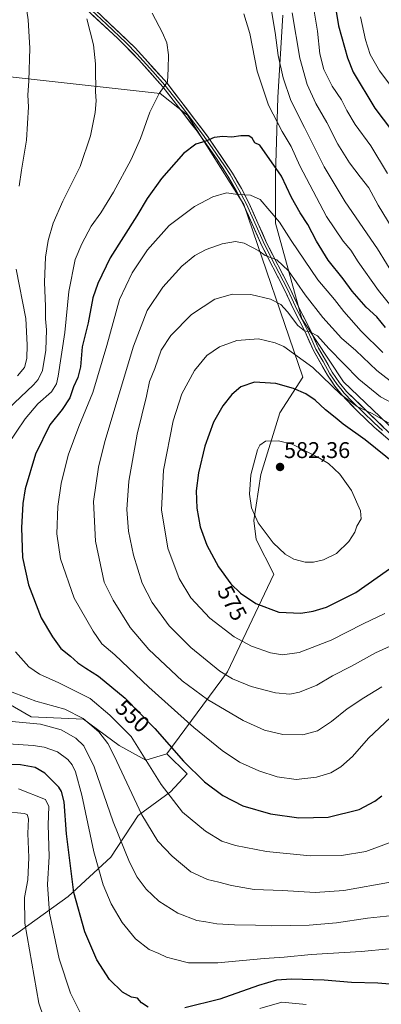
# Model space of a CAD drawing. Units: metres. Extents: x 613386 to 616811, y 4782586 to 4784957.
# Drawn here: x 616326 to 616486, y 4783684 to 4784118 of the extents above; entities that cross this region are included whole.
import ezdxf
from ezdxf.enums import TextEntityAlignment as Align

# ---------------------------------------------------------------- set-up
doc = ezdxf.new("R2010")
doc.units = ezdxf.units.M
doc.header["$MEASUREMENT"] = 0
for name, color, linetype, lineweight in [('Arbolado forestal CxS', 92, 'Continuous', 0), ('Carátula', 7, 'Continuous', 5), ('Curva de nivel maestra', 36, 'Continuous', 30), ('Curva de nivel normal', 36, 'Continuous', 0), ('Layer 0', 7, 'Continuous', 0), ('Pastizal CxS', 92, 'Continuous', 0), ('Punto de cota en terreno', 7, 'Continuous', 0), ('Rótulo de curva de nivel directora', 19, 'Continuous', 0), ('Rótulo de punto de cota en terreno', 19, 'Continuous', 0)]:
    doc.layers.add(name, color=color, linetype=linetype, lineweight=lineweight)
doc.styles.add('Arial', font='txt', dxfattribs={"height": 0.2})

# ---------------------------------------------------------------- blocks, each defined once
blk = doc.blocks.new('*U169')
at = {"layer": 'Curva de nivel normal', "color": 36, "linetype": 'Continuous', "lineweight": 0}
for points in [[(616452.52, 4783683.98, 520), (616441.77, 4783685.02, 520), (616432.13, 4783682.23, 520)], [(616354.06, 4783678.08, 520), (616348.73, 4783689, 520), (616343.69, 4783704.22, 520), (616339.43, 4783724.25, 520), (616338.53, 4783736.92, 520), (616339.2, 4783749.25, 520), (616338.86, 4783763.18, 520), (616339.07, 4783771.3, 520), (616337.61, 4783774.39, 520), (616325.79, 4783779.08, 520)], [(616476.52, 4784119.52, 520), (616478.61, 4784109.29, 520), (616480.68, 4784102.95, 520), (616484.78, 4784095.63, 520), (616495.74, 4784081.2, 520)]]:
    blk.add_polyline3d(points, dxfattribs=at)
blk = doc.blocks.new('*U212')
at = {"layer": 'Curva de nivel normal', "color": 36, "linetype": 'Continuous', "lineweight": 0}
blk.add_polyline3d([(616339.02, 4783672.07, 515), (616334.66, 4783684.6, 515), (616328.55, 4783719.85, 515), (616328.4, 4783731.16, 515), (616329.8, 4783738.99, 515), (616330.33, 4783748.89, 515), (616329.91, 4783759.47, 515), (616330.17, 4783765.88, 515), (616329.53, 4783767.77, 515), (616328.24, 4783768.23, 515), (616319.61, 4783769.06, 515)], dxfattribs=at)
blk = doc.blocks.new('*U213')
at = {"layer": 'Curva de nivel normal', "color": 36, "linetype": 'Continuous', "lineweight": 0}
for points in [[(616488.36, 4784050.48, 530), (616481.08, 4784062.65, 530), (616474.16, 4784072.06, 530), (616470.37, 4784078.2, 530), (616468.02, 4784082.89, 530), (616464.01, 4784088.97, 530), (616460.28, 4784096.28, 530), (616458.5, 4784103.2, 530), (616457.45, 4784113.19, 530), (616455.4, 4784125.52, 530)], [(616310.1, 4783799.69, 530), (616332.15, 4783798.27, 530), (616337.1, 4783797.53, 530), (616342.96, 4783795.37, 530), (616347.52, 4783792.02, 530), (616349.41, 4783789.66, 530), (616350.91, 4783786.6, 530), (616353.62, 4783776.36, 530), (616358.92, 4783751.39, 530), (616363.01, 4783736.74, 530), (616366.57, 4783728.38, 530), (616371.38, 4783720.2, 530), (616377.32, 4783713.01, 530), (616383.36, 4783708.32, 530), (616387.65, 4783706.44, 530), (616390.94, 4783704.87, 530), (616394.32, 4783703.96, 530), (616400.65, 4783702.39, 530), (616413.59, 4783702.35, 530), (616433.98, 4783704.24, 530), (616442.77, 4783704.82, 530), (616454.77, 4783706.05, 530), (616476.81, 4783707.35, 530), (616489.3, 4783708.63, 530)]]:
    blk.add_polyline3d(points, dxfattribs=at)
blk = doc.blocks.new('*U263')
at = {"layer": 'Curva de nivel maestra', "color": 36, "linetype": 'Continuous', "lineweight": 30}
for points in [[(616492.91, 4783692.68, 525), (616484.09, 4783693.45, 525), (616472.43, 4783693.76, 525), (616460.43, 4783694.7, 525), (616446.1, 4783695.24, 525), (616439.44, 4783694.8, 525), (616431.44, 4783692.37, 525), (616414.44, 4783686.34, 525), (616399.11, 4783682.49, 525)], [(616382.91, 4783682.85, 525), (616379.92, 4783684.7, 525), (616378.23, 4783686.74, 525), (616375.59, 4783687.23, 525), (616371.56, 4783689.41, 525), (616365.84, 4783694.98, 525), (616360.22, 4783703.69, 525), (616354.9, 4783716.05, 525), (616350.09, 4783733.46, 525), (616346.95, 4783759.25, 525), (616345.9, 4783773.39, 525), (616344.76, 4783777.9, 525), (616343.49, 4783779.9, 525), (616337.29, 4783786.07, 525), (616333.09, 4783788.5, 525), (616326.55, 4783789.66, 525), (616317.33, 4783789.85, 525)], [(616463.09, 4784138.18, 525), (616466.81, 4784115.52, 525), (616470.68, 4784101.39, 525), (616473.25, 4784095.1, 525), (616482.76, 4784079.16, 525), (616490.08, 4784069.52, 525)]]:
    blk.add_polyline3d(points, dxfattribs=at)
blk = doc.blocks.new('5PATER')
at = {"layer": 'Carátula', "linetype": 'Continuous', "lineweight": 5}
h = blk.add_hatch(color=250, dxfattribs=at)
edge = h.paths.add_edge_path()
edge.add_ellipse((0, 0.01), major_axis=(-1.33, -1.34), ratio=0.999422, start_angle=0, end_angle=360)

msp = doc.modelspace()

# ---------------------------------------------------------------- linework, layer by layer
at = {"layer": 'Arbolado forestal CxS', "color": 92, "linetype": 'Continuous', "lineweight": 0}
for points in [[(616778.24, 4784554.84, 355.64), (616788.28, 4783971.03, 567.42), (616766.16, 4783951.99, 567.2), (616762.13, 4783934.69, 571.79), (616750.01, 4783924.67, 572.8), (616690.13, 4783913.59, 572.9), (616636.78, 4783912.52, 571.74), (616636.78, 4783912.52, 571.74), (616585.94, 4783913.41, 571.62), (616543.25, 4783919.54, 570.82), (616491.58, 4783936.98, 571.73), (616468.97, 4783958.54, 568.66), (616450.6, 4783986.3, 564.62), (616439.01, 4784028.47, 555.82), (616439.01, 4784050.03, 550.87), (616440.08, 4784083.95, 542.05), (616442.18, 4784120.23, 536.33)], [(616788.28, 4783971.03, 567.42), (616766.16, 4783951.99, 567.2), (616762.13, 4783934.69, 571.79), (616750.01, 4783924.67, 572.8), (616690.13, 4783913.59, 572.9), (616636.78, 4783912.52, 571.74), (616585.94, 4783913.41, 571.62), (616543.25, 4783919.54, 570.82), (616491.58, 4783936.98, 571.73), (616468.97, 4783958.54, 568.66), (616450.6, 4783986.3, 564.62), (616439.01, 4784028.47, 555.82), (616439.01, 4784050.03, 550.87), (616440.08, 4784083.95, 542.05), (616442.18, 4784120.23, 536.33)], [(616391.12, 4783794.56, 548.56), (616417.86, 4783830.75, 564.74), (616438.32, 4783873.77, 577.96), (616430.45, 4783888.98, 579.2), (616429.4, 4783897.37, 579.84), (616432.56, 4783917.66, 581.23), (616440.95, 4783944.94, 578.67), (616451.07, 4783960.55, 573.71), (616425.02, 4784036.76, 556.76), (616400.25, 4784076.14, 548.51), (616388.18, 4784085.67, 545.84), (616309.96, 4784094.36, 531.08), (616301.57, 4784078.1, 529.04), (616293.71, 4784057.65, 526.6), (616291.45, 4784018.88, 523.62), (616291.45, 4784006.29, 521.41)], [(616309.96, 4784094.36, 531.08), (616388.18, 4784085.67, 545.84), (616400.25, 4784076.14, 548.51), (616425.02, 4784036.76, 556.76), (616451.07, 4783960.55, 573.71), (616440.95, 4783944.94, 578.67), (616432.56, 4783917.66, 581.23), (616429.4, 4783897.37, 579.84), (616430.45, 4783888.98, 579.2), (616438.32, 4783873.77, 577.96), (616417.86, 4783830.75, 564.74), (616391.12, 4783794.56, 548.56), (616381.91, 4783791.8, 544.94), (616381.91, 4783791.8, 544.94), (616370.13, 4783798.28, 541.85), (616354.4, 4783809.83, 538.81), (616331.31, 4783810.88, 534.15), (616314.78, 4783820.4, 537.53)], [(616314.78, 4783820.4, 537.53), (616331.31, 4783810.88, 534.15), (616354.4, 4783809.83, 538.81), (616370.13, 4783798.28, 541.85), (616381.91, 4783791.8, 544.94), (616391.12, 4783794.56, 548.56), (616400.05, 4783785.66, 548.75), (616392.7, 4783777.78, 545.43), (616378.53, 4783767.28, 539.73), (616366.47, 4783748.91, 533.03), (616347.58, 4783731.59, 524.61), (616326.67, 4783716.54, 514.93), (616312.5, 4783707.09, 507.83)], [(616314.78, 4783820.4, 537.53), (616331.31, 4783810.88, 534.15), (616354.4, 4783809.83, 538.81), (616370.13, 4783798.28, 541.85), (616381.91, 4783791.8, 544.94), (616391.12, 4783794.56, 548.56)], [(616314.78, 4783820.4, 537.53), (616331.31, 4783810.88, 534.15), (616354.4, 4783809.83, 538.81), (616370.13, 4783798.28, 541.85), (616381.91, 4783791.8, 544.94), (616391.12, 4783794.56, 548.56)], [(616391.12, 4783794.56, 548.56), (616400.05, 4783785.66, 548.75), (616392.7, 4783777.78, 545.43), (616378.53, 4783767.28, 539.73), (616366.47, 4783748.91, 533.03), (616347.58, 4783731.59, 524.61), (616326.67, 4783716.54, 514.93), (616312.5, 4783707.09, 507.83), (616312.5, 4783689.77, 506.94), (616318.8, 4783678.22, 508.93)]]:
    msp.add_polyline3d(points, dxfattribs=at)
at = {"layer": 'Curva de nivel maestra', "color": 36, "linetype": 'Continuous', "lineweight": 30}
for points in [[(616487.49, 4783982.47, 550), (616483.62, 4783987.22, 550), (616478.92, 4783991.53, 550), (616472.72, 4783998.55, 550), (616468.76, 4784003.92, 550), (616462.28, 4784012.22, 550), (616457.08, 4784020.53, 550), (616453.29, 4784027.89, 550), (616449.84, 4784033.03, 550), (616446.1, 4784039.86, 550), (616441.68, 4784049.28, 550), (616432.12, 4784062.88, 550), (616429.95, 4784063.95, 550), (616428.7, 4784065.98, 550), (616427.27, 4784067.09, 550), (616423.77, 4784066.95, 550), (616419.77, 4784066.38, 550), (616415.77, 4784066.75, 550), (616411.9, 4784066.27, 550), (616408.3, 4784064.69, 550), (616403.91, 4784063.27, 550), (616398.45, 4784059.25, 550), (616388.78, 4784048.17, 550), (616382.44, 4784039.33, 550), (616377.83, 4784031.81, 550), (616366.11, 4784013.19, 550), (616360.71, 4784001.98, 550), (616358.54, 4783995.57, 550), (616356.39, 4783984.54, 550), (616353.83, 4783973.96, 550), (616353.05, 4783965.11, 550), (616351.86, 4783960.44, 550), (616349.97, 4783956.38, 550), (616348.36, 4783951.54, 550), (616344.97, 4783946.42, 550), (616339.57, 4783939.57, 550), (616333.2, 4783926.68, 550), (616328.63, 4783911.42, 550), (616327.72, 4783904.89, 550), (616326.99, 4783894.23, 550), (616327.46, 4783881.16, 550), (616330.12, 4783868.99, 550), (616335.72, 4783854.49, 550), (616340.77, 4783846.16, 550), (616344.45, 4783840.98, 550), (616348.59, 4783837.65, 550), (616351.94, 4783834.73, 550), (616355.46, 4783832.24, 550), (616360.94, 4783828.73, 550), (616372.7, 4783819.08, 550), (616385.85, 4783805.66, 550), (616398.42, 4783791.36, 550), (616407.68, 4783782.24, 550), (616415.77, 4783776.19, 550), (616424.63, 4783771.58, 550), (616436.78, 4783768.07, 550), (616449.28, 4783766.34, 550), (616462.22, 4783766.68, 550), (616475.92, 4783770.06, 550), (616482.82, 4783773.6, 550), (616485.81, 4783776.07, 550)], [(616496.76, 4783918.22, 575), (616478.52, 4783932.95, 575), (616468.84, 4783939.85, 575), (616465.34, 4783942.77, 575), (616461.04, 4783946.16, 575), (616456.41, 4783950.52, 575), (616452.42, 4783953.2, 575), (616446.88, 4783955.66, 575), (616439.09, 4783957.77, 575), (616429.71, 4783958.35, 575), (616423.7, 4783956.28, 575), (616419.74, 4783952.99, 575), (616415.77, 4783947.98, 575), (616411.74, 4783940.75, 575), (616407.8, 4783930.17, 575), (616405, 4783918.46, 575), (616404.06, 4783910.44, 575), (616404.37, 4783902.8, 575), (616405.79, 4783894.57, 575), (616408.69, 4783886.48, 575), (616413.84, 4783877, 575), (616419.3, 4783869.55, 575), (616423.6, 4783865.42, 575), (616430.37, 4783860.83, 575), (616440.54, 4783857.01, 575), (616450.12, 4783856.53, 575)], [(616450.12, 4783856.53, 575), (616455.63, 4783857.4, 575), (616461.51, 4783859.22, 575), (616474.36, 4783865.65, 575), (616493.25, 4783878.86, 575)]]:
    msp.add_polyline3d(points, dxfattribs=at)
at = {"layer": 'Curva de nivel normal', "color": 36, "linetype": 'Continuous', "lineweight": 0}
for points in [[(616328.46, 4784128.19, 535), (616329.94, 4784118.19, 535), (616330.69, 4784105.63, 535), (616330.34, 4784091.28, 535), (616329.79, 4784084.97, 535), (616330.2, 4784079.84, 535), (616329.28, 4784065.08, 535), (616327.09, 4784051.84, 535), (616326.03, 4784044.86, 535)], [(616491.83, 4784004.3, 540), (616483.95, 4784017.17, 540), (616469.71, 4784037.95, 540), (616460.5, 4784053.34, 540), (616451.83, 4784070.74, 540), (616445.78, 4784082.53, 540), (616442.34, 4784092.52, 540), (616440.17, 4784102.41, 540), (616438.85, 4784112.58, 540), (616436.76, 4784124.72, 540)], [(616384.63, 4784121.17, 545), (616389.25, 4784112.45, 545), (616391.05, 4784107.97, 545), (616391.8, 4784102.7, 545), (616391.76, 4784096.56, 545), (616391.36, 4784090.81, 545), (616387.66, 4784085.67, 545), (616383.62, 4784077.48, 545), (616379.55, 4784065.86, 545), (616375.36, 4784056.53, 545), (616367.64, 4784042.17, 545), (616361.96, 4784033.02, 545), (616357.72, 4784027.2, 545), (616353.7, 4784019.46, 545), (616350.64, 4784012.54, 545), (616347.86, 4783998.33, 545), (616346.1, 4783980.24, 545), (616343.27, 4783961.11, 545), (616342.45, 4783957.64, 545), (616340.3, 4783954.08, 545), (616334.3, 4783948.82, 545), (616328.65, 4783942.31, 545), (616320.72, 4783930.49, 545)], [(616355.92, 4784118.66, 540), (616358.74, 4784107.14, 540), (616359.69, 4784098.82, 540), (616359.62, 4784093.2, 540), (616359.85, 4784090.15, 540), (616359.71, 4784086.36, 540), (616359.95, 4784082.49, 540), (616359.5, 4784077.34, 540), (616357.45, 4784067.05, 540), (616352.85, 4784053.46, 540), (616345.22, 4784038.14, 540), (616340.96, 4784028.54, 540), (616338.83, 4784020.87, 540), (616337.66, 4784013.54, 540), (616337.26, 4784002.55, 540), (616337.64, 4783991.84, 540), (616337.63, 4783986.3, 540), (616338.1, 4783981.48, 540), (616337.83, 4783972.55, 540), (616336.33, 4783963.55, 540), (616334.38, 4783959.53, 540), (616332.31, 4783957.22, 540), (616321.08, 4783946.51, 540)], [(616495.5, 4783985.02, 545), (616484.43, 4783998.89, 545), (616475.49, 4784011.42, 545), (616472.13, 4784016.65, 545), (616468.81, 4784020.54, 545), (616461.49, 4784031.52, 545), (616449.73, 4784053.83, 545), (616445.95, 4784062.32, 545), (616441.99, 4784068.9, 545), (616435.96, 4784080.57, 545), (616430.98, 4784095.5, 545), (616427.74, 4784112.19, 545), (616425.08, 4784120.87, 545)], [(616490.36, 4784026.24, 535), (616484.31, 4784036.42, 535), (616480.14, 4784044.16, 535), (616476.28, 4784048.96, 535), (616471.64, 4784055.07, 535), (616466.49, 4784063.4, 535), (616461.65, 4784072.86, 535), (616456.74, 4784081.27, 535), (616452.89, 4784089.64, 535), (616449.79, 4784101.22, 535), (616446.32, 4784121.24, 535)], [(616486.34, 4783971.55, 555), (616476.76, 4783980.92, 555), (616469.05, 4783989.62, 555), (616464.97, 4783994.81, 555), (616457.6, 4784003.48, 555), (616445.92, 4784020.8, 555), (616440.83, 4784028.93, 555), (616432.2, 4784038.96, 555), (616427.93, 4784040.9, 555), (616422.47, 4784041.2, 555), (616417.42, 4784041.84, 555), (616411.43, 4784040.19, 555), (616403.28, 4784035.9, 555), (616392.19, 4784027.41, 555), (616382.58, 4784016.76, 555), (616375.89, 4784006.65, 555), (616370.24, 4783994.84, 555), (616364.66, 4783974.62, 555), (616358.54, 4783953.88, 555), (616352.37, 4783938.88, 555), (616347.68, 4783926.27, 555), (616344.49, 4783913.78, 555), (616343.03, 4783903.62, 555), (616342.57, 4783891.56, 555), (616344.24, 4783880.52, 555), (616350.26, 4783863.1, 555), (616358.62, 4783848.68, 555), (616362.43, 4783842.98, 555), (616368.22, 4783838.12, 555), (616383.12, 4783823.96, 555), (616402.97, 4783806.1, 555), (616415.52, 4783795.99, 555), (616423.1, 4783790.92, 555), (616431.61, 4783787.04, 555), (616439.79, 4783784.42, 555), (616448.1, 4783783.24, 555), (616457.1, 4783784.19, 555), (616463.39, 4783786.22, 555), (616467.73, 4783788.84, 555), (616472.91, 4783793.37, 555), (616480.05, 4783801.41, 555), (616489.74, 4783810.52, 555)], [(616492.22, 4783957.01, 560), (616483.62, 4783963.54, 560), (616474.46, 4783972.31, 560), (616468.12, 4783977.83, 560), (616459.83, 4783986.94, 560), (616452.14, 4783996.91, 560), (616444.71, 4784007.48, 560), (616439.63, 4784012.31, 560), (616434.48, 4784014.21, 560), (616431.67, 4784016.34, 560), (616425.26, 4784019.69, 560), (616421.42, 4784020.4, 560), (616415.46, 4784019.46, 560), (616408.41, 4784016.97, 560), (616403.46, 4784014.26, 560), (616397.79, 4784009.54, 560), (616389.32, 4784000.32, 560), (616382.48, 4783989.99, 560), (616376.44, 4783974.32, 560), (616363.79, 4783932.22, 560), (616361.05, 4783920.94, 560), (616358.8, 4783905.75, 560), (616359.64, 4783888.37, 560), (616363.52, 4783870.23, 560), (616367.43, 4783862.25, 560), (616374.98, 4783850.19, 560), (616383.15, 4783840.57, 560), (616397.83, 4783826.78, 560), (616408.98, 4783818.44, 560), (616424.76, 4783809.23, 560), (616434.18, 4783804.98, 560), (616442.3, 4783803.1, 560), (616451.07, 4783802.87, 560), (616457.53, 4783804.7, 560), (616463.63, 4783808.86, 560), (616470.54, 4783814.4, 560), (616477.93, 4783819.2, 560), (616485.9, 4783824.06, 560)], [(616324.76, 4784008.25, 535), (616328.95, 4783986.42, 535), (616329.58, 4783974.93, 535), (616329.4, 4783968.88, 535), (616328.38, 4783964.88, 535), (616325.29, 4783961.22, 535)], [(616492.76, 4783843.44, 565), (616483.09, 4783839.06, 565), (616472.43, 4783833.19, 565), (616464.11, 4783828.92, 565), (616457.27, 4783824.82, 565), (616449.57, 4783821.73, 565), (616445.28, 4783820.87, 565), (616438.98, 4783821.47, 565), (616428.26, 4783824.24, 565), (616420.12, 4783827.65, 565), (616414.5, 4783831.05, 565), (616401.68, 4783841.36, 565), (616392.21, 4783850.92, 565), (616384.59, 4783861.25, 565), (616380.31, 4783869.85, 565), (616376.44, 4783882.1, 565), (616374.27, 4783892.72, 565), (616373.54, 4783902.32, 565), (616374.3, 4783914.73, 565), (616378.03, 4783935.53, 565), (616382.21, 4783952.22, 565), (616383.43, 4783958.75, 565), (616385.76, 4783964.47, 565), (616388.63, 4783972.47, 565), (616392.91, 4783978.92, 565), (616402, 4783988.17, 565), (616412.31, 4783994.96, 565), (616419.99, 4783997.24, 565), (616428.1, 4783997.12, 565), (616436.77, 4783995, 565), (616441.42, 4783992.6, 565), (616444.36, 4783989.46, 565), (616448.88, 4783983.32, 565), (616451.81, 4783980.97, 565), (616454.13, 4783980.54, 565), (616457.44, 4783978.78, 565), (616462.44, 4783973.23, 565), (616475.74, 4783959.76, 565), (616485.27, 4783951.9, 565), (616499.74, 4783944.36, 565)], [(616487.15, 4783856.48, 570), (616477.63, 4783851.84, 570), (616463.56, 4783844.66, 570), (616449.44, 4783839.17, 570), (616442.1, 4783838.12, 570), (616436.77, 4783839.14, 570), (616428.44, 4783841.99, 570), (616420.72, 4783846.16, 570), (616410.11, 4783854.34, 570), (616401.76, 4783863.39, 570), (616396.51, 4783871.78, 570), (616391.58, 4783885.23, 570), (616388.78, 4783902.06, 570), (616389.61, 4783919.54, 570), (616393.92, 4783941.38, 570), (616397.74, 4783953.22, 570), (616403.28, 4783963.55, 570), (616408.73, 4783970.12, 570), (616414.27, 4783973.94, 570), (616422.03, 4783976.8, 570), (616431.58, 4783977.45, 570), (616438.8, 4783975.81, 570), (616442.68, 4783974.11, 570), (616455.44, 4783964.89, 570), (616467.8, 4783952.92, 570), (616474.96, 4783947.63, 570), (616481.54, 4783944.55, 570), (616490.61, 4783939.38, 570)], [(616452.1, 4783879.05, 580), (616455.77, 4783879.1, 580), (616460.1, 4783880.06, 580), (616465.82, 4783882.84, 580), (616471.38, 4783888.16, 580), (616473.92, 4783892.23, 580), (616474.91, 4783894.89, 580), (616476.73, 4783898.15, 580), (616476.49, 4783901.73, 580), (616472.49, 4783910.62, 580), (616467.39, 4783917.85, 580), (616462.4, 4783922.52, 580), (616457.71, 4783925.3, 580), (616446.35, 4783931.13, 580), (616440.26, 4783932.61, 580), (616434.59, 4783932.37, 580), (616432.11, 4783930.58, 580), (616431.12, 4783928.53, 580), (616428.17, 4783917.55, 580), (616427.56, 4783908.98, 580), (616428.48, 4783903, 580), (616431.34, 4783896.32, 580), (616438.04, 4783887.59, 580), (616443.29, 4783882.61, 580), (616447.07, 4783880.41, 580), (616452.1, 4783879.05, 580)], [(616324.4, 4783839.52, 545), (616330.27, 4783832.96, 545), (616334.95, 4783829.7, 545), (616343.51, 4783825.91, 545), (616357.37, 4783818.89, 545), (616366.05, 4783811.65, 545), (616375.43, 4783802.22, 545), (616388.61, 4783781.08, 545), (616398.06, 4783768.86, 545), (616408.14, 4783760.45, 545), (616415.28, 4783756.07, 545), (616421.44, 4783754.05, 545), (616435.1, 4783751.41, 545), (616454.26, 4783749.6, 545), (616468.13, 4783749.72, 545), (616478.81, 4783751.5, 545), (616491.82, 4783756.34, 545)], [(616321.02, 4783822.47, 540), (616333.35, 4783817.8, 540), (616346.18, 4783814.24, 540), (616354.31, 4783810.1, 540), (616361.21, 4783804.24, 540), (616365.14, 4783799.02, 540), (616367.94, 4783793.65, 540), (616380.15, 4783767.62, 540), (616387.2, 4783756, 540), (616393.45, 4783749.43, 540), (616401.64, 4783742.54, 540), (616409.1, 4783739.2, 540), (616414.1, 4783738.02, 540), (616419.63, 4783736.53, 540), (616429.63, 4783734.78, 540), (616442.1, 4783734.34, 540), (616456.44, 4783733.42, 540), (616469.1, 4783734.26, 540), (616490.43, 4783738.07, 540)], [(616321.3, 4783808.96, 535), (616335.42, 4783807.59, 535), (616344.6, 4783805.14, 535), (616351.03, 4783801.39, 535), (616354.56, 4783798.06, 535), (616359.14, 4783788.84, 535), (616367.49, 4783764.62, 535), (616374.6, 4783746.73, 535), (616378.07, 4783740.21, 535), (616382.02, 4783734.83, 535), (616387.55, 4783729.57, 535), (616395.93, 4783724.25, 535), (616404.3, 4783720.99, 535), (616408.28, 4783720.43, 535), (616413.13, 4783719.62, 535), (616420.9, 4783719.15, 535), (616430.18, 4783719.02, 535), (616437.15, 4783718.63, 535), (616453.82, 4783718.94, 535), (616465.82, 4783719.98, 535), (616479.54, 4783722.04, 535), (616493.45, 4783723.61, 535)]]:
    msp.add_polyline3d(points, dxfattribs=at)
at = {"layer": 'Layer 0', "linetype": 'Continuous', "lineweight": 0}
for points in [[(616342.12, 4784139.2), (616377.1, 4784105.89), (616391.24, 4784090.18), (616409.35, 4784066.48), (616420.05, 4784050.57), (616423.95, 4784043.85), (616427.28, 4784037.41), (616435.23, 4784019.59), (616445.05, 4784000.5), (616449.47, 4783991.05), (616454.26, 4783981.68), (616457.94, 4783973.45), (616464.02, 4783962.75), (616467.18, 4783958.18), (616470.23, 4783954.33), (616489.72, 4783935.54)], [(616495.69, 4783927.26), (616482.51, 4783938.58), (616475.28, 4783945.42), (616468.29, 4783952.79), (616465.2, 4783956.71), (616461.93, 4783961.44), (616455.73, 4783972.33), (616452.03, 4783980.62), (616447.25, 4783989.96), (616442.83, 4783999.42), (616433, 4784018.52), (616425.05, 4784036.34), (616421.78, 4784042.66), (616417.95, 4784049.26), (616412.94, 4784056.99), (616404.45, 4784069.04), (616389.34, 4784088.6), (616378.77, 4784100.58), (616369.33, 4784110.09), (616347.41, 4784130.45)], [(616353.51, 4784126.5), (616364.47, 4784116.32), (616373.22, 4784107.99), (616377.94, 4784103.24), (616385.01, 4784095.38), (616390.29, 4784089.39), (616397.85, 4784079.61), (616406.9, 4784067.76), (616411.15, 4784061.74), (616416.5, 4784053.78), (616419, 4784049.92), (616422.87, 4784043.26), (616426.17, 4784036.88), (616434.12, 4784019.06), (616439.03, 4784009.51), (616443.94, 4783999.96), (616446.15, 4783995.24), (616448.36, 4783990.51), (616450.75, 4783985.84), (616453.15, 4783981.15), (616454.99, 4783977.04), (616456.84, 4783972.89), (616459.94, 4783967.45), (616462.98, 4783962.1), (616466.19, 4783957.45), (616467.74, 4783955.49), (616469.26, 4783953.56), (616472.76, 4783949.88), (616482.5, 4783940.48), (616486.12, 4783937.06)]]:
    msp.add_lwpolyline(points, dxfattribs=at)
for points in [[(616485.81, 4783935.75, 571.63), (616482.51, 4783938.58, 571.26), (616478.9, 4783942, 571.02), (616475.28, 4783945.42, 570.78), (616472.95, 4783947.88, 570.51), (616470.62, 4783950.33, 570.33), (616468.29, 4783952.79, 570.22), (616465.2, 4783956.71, 569.74), (616463.57, 4783959.08, 569.5), (616461.93, 4783961.44, 568.89), (616459.86, 4783965.07, 568.14), (616457.8, 4783968.7, 567.38), (616455.73, 4783972.33, 566.8), (616453.88, 4783976.48, 566.04), (616452.03, 4783980.62, 564.83), (616450.44, 4783983.73, 564.67), (616448.84, 4783986.85, 564.29), (616447.25, 4783989.96, 563.55), (616445.78, 4783993.11, 563.01), (616444.3, 4783996.27, 562.75), (616442.83, 4783999.42, 562.18), (616440.86, 4784003.24, 561.57), (616438.9, 4784007.06, 561.22), (616436.93, 4784010.88, 560.48), (616434.97, 4784014.7, 559.91), (616433, 4784018.52, 559.36), (616431.01, 4784022.98, 558.43), (616429.03, 4784027.43, 557.63), (616427.04, 4784031.89, 556.74), (616425.05, 4784036.34, 555.93), (616423.42, 4784039.5, 555.23), (616421.78, 4784042.66, 554.5), (616419.87, 4784045.96, 553.85), (616417.95, 4784049.26, 553.02), (616415.45, 4784053.13, 552.25), (616412.94, 4784056.99, 551.41), (616410.11, 4784061.01, 550.62), (616407.28, 4784065.02, 549.78), (616404.45, 4784069.04, 549.03), (616401.43, 4784072.95, 548.09), (616398.41, 4784076.86, 547.33), (616395.38, 4784080.78, 546.4), (616392.36, 4784084.69, 545.6), (616389.34, 4784088.6, 544.78), (616386.7, 4784091.6, 544.25), (616384.06, 4784094.59, 543.75), (616381.41, 4784097.59, 543.26), (616378.77, 4784100.58, 542.8), (616375.62, 4784103.75, 542.3), (616372.48, 4784106.92, 541.88), (616369.33, 4784110.09, 541.55), (616365.68, 4784113.48, 541.07), (616362.02, 4784116.88, 540.68), (616358.37, 4784120.27, 540.33)], [(616363.11, 4784119.21, 540.85), (616366.61, 4784115.88, 541.21), (616370.1, 4784112.55, 541.72), (616373.6, 4784109.22, 542.02), (616377.1, 4784105.89, 542.45), (616379.93, 4784102.75, 542.9), (616382.76, 4784099.61, 543.33), (616385.58, 4784096.46, 543.76), (616388.41, 4784093.32, 544.36), (616391.24, 4784090.18, 544.91), (616394.26, 4784086.23, 545.69), (616397.28, 4784082.28, 546.48), (616400.3, 4784078.33, 547.46), (616403.31, 4784074.38, 548.17), (616406.33, 4784070.43, 548.98), (616409.35, 4784066.48, 549.74), (616412.03, 4784062.5, 550.52), (616414.7, 4784058.53, 551.23), (616417.38, 4784054.55, 552.1), (616420.05, 4784050.57, 552.97), (616422, 4784047.21, 553.69), (616423.95, 4784043.85, 554.35), (616425.62, 4784040.63, 555.06), (616427.28, 4784037.41, 555.65), (616429.27, 4784032.96, 556.68), (616431.26, 4784028.5, 557.37), (616433.24, 4784024.05, 557.91), (616435.23, 4784019.59, 558.88), (616437.19, 4784015.77, 559.39), (616439.16, 4784011.95, 559.82), (616441.12, 4784008.14, 560.75), (616443.09, 4784004.32, 560.99), (616445.05, 4784000.5, 561.61), (616446.52, 4783997.35, 561.95), (616448, 4783994.2, 561.98), (616449.47, 4783991.05, 562.68), (616451.07, 4783987.93, 563.61), (616452.66, 4783984.8, 563.64), (616454.26, 4783981.68, 564.08), (616456.1, 4783977.57, 565.35), (616457.94, 4783973.45, 565.84), (616459.97, 4783969.88, 566.67), (616461.99, 4783966.32, 567.21), (616464.02, 4783962.75, 567.67), (616465.6, 4783960.47, 568.19), (616467.18, 4783958.18, 568.62), (616470.23, 4783954.33, 569.29), (616473.48, 4783951.2, 569.28), (616476.73, 4783948.07, 569.83), (616479.98, 4783944.94, 569.71), (616483.22, 4783941.8, 570.16), (616486.47, 4783938.67, 571.02)]]:
    msp.add_polyline3d(points, dxfattribs=at)
at = {"layer": 'Pastizal CxS', "color": 92, "linetype": 'Continuous', "lineweight": 0}
for points in [[(616442.18, 4784120.23, 536.33), (616440.08, 4784083.95, 542.05), (616439.01, 4784050.03, 550.87), (616439.01, 4784028.47, 555.82), (616450.6, 4783986.3, 564.62), (616468.97, 4783958.54, 568.66), (616491.58, 4783936.98, 571.73)], [(616788.28, 4783971.03, 567.42), (616766.16, 4783951.99, 567.2), (616762.13, 4783934.69, 571.79), (616750.01, 4783924.67, 572.8), (616690.13, 4783913.59, 572.9), (616636.78, 4783912.52, 571.74), (616585.94, 4783913.41, 571.62), (616543.25, 4783919.54, 570.82), (616491.58, 4783936.98, 571.73), (616468.97, 4783958.54, 568.66), (616450.6, 4783986.3, 564.62), (616439.01, 4784028.47, 555.82), (616439.01, 4784050.03, 550.87), (616440.08, 4784083.95, 542.05), (616442.18, 4784120.23, 536.33)], [(616391.12, 4783794.56, 548.56), (616417.86, 4783830.75, 564.74), (616438.32, 4783873.77, 577.96), (616430.45, 4783888.98, 579.2), (616429.4, 4783897.37, 579.84), (616432.56, 4783917.66, 581.23), (616440.95, 4783944.94, 578.67), (616451.07, 4783960.55, 573.71), (616425.02, 4784036.76, 556.76), (616400.25, 4784076.14, 548.51), (616388.18, 4784085.67, 545.84), (616309.96, 4784094.36, 531.08), (616301.57, 4784078.1, 529.04), (616293.71, 4784057.65, 526.6), (616291.45, 4784018.88, 523.62), (616291.45, 4784006.29, 521.41)], [(616312.5, 4783707.09, 507.83), (616326.67, 4783716.54, 514.93), (616347.58, 4783731.59, 524.61), (616366.47, 4783748.91, 533.03), (616378.53, 4783767.28, 539.73), (616392.7, 4783777.78, 545.43), (616400.05, 4783785.66, 548.75), (616391.12, 4783794.56, 548.56), (616417.86, 4783830.75, 564.74), (616438.32, 4783873.77, 577.96), (616430.45, 4783888.98, 579.2), (616429.4, 4783897.37, 579.84), (616432.56, 4783917.66, 581.23), (616440.95, 4783944.94, 578.67), (616451.07, 4783960.55, 573.71), (616425.02, 4784036.76, 556.76), (616400.25, 4784076.14, 548.51), (616388.18, 4784085.67, 545.84), (616309.96, 4784094.36, 531.08)], [(616391.12, 4783794.56, 548.56), (616400.05, 4783785.66, 548.75), (616392.7, 4783777.78, 545.43), (616378.53, 4783767.28, 539.73), (616366.47, 4783748.91, 533.03), (616347.58, 4783731.59, 524.61), (616326.67, 4783716.54, 514.93), (616312.5, 4783707.09, 507.83), (616312.5, 4783689.77, 506.94), (616318.8, 4783678.22, 508.93)]]:
    msp.add_polyline3d(points, dxfattribs=at)

# ---------------------------------------------------------------- block references
at = {"layer": 'Curva de nivel maestra', "color": 36, "linetype": 'Continuous', "lineweight": 30}
msp.add_blockref('*U263', (0, 0), dxfattribs=at)
at = {"layer": 'Curva de nivel normal', "color": 36, "linetype": 'Continuous', "lineweight": 0}
for name in ['*U212', '*U169', '*U213']:
    msp.add_blockref(name, (0, 0), dxfattribs=at)
at = {"layer": 'Punto de cota en terreno', "linetype": 'Continuous', "lineweight": 0}
msp.add_blockref('5PATER', (616441, 4783921, 582.36), dxfattribs=at)

# ---------------------------------------------------------------- texts
at = {"layer": 'Rótulo de curva de nivel directora', "color": 19, "linetype": 'Continuous', "lineweight": 0, "style": 'Arial'}
for s, rotation, p in [('575', -61.4872, (616419.92, 4783861.02)), ('550', -42.4753, (616376.06, 4783811.22))]:
    msp.add_text(s, height=7, rotation=rotation, dxfattribs=at).set_placement(p, align=Align.MIDDLE_CENTER)
at = {"layer": 'Rótulo de punto de cota en terreno', "color": 19, "linetype": 'Continuous', "lineweight": 0, "style": 'Arial'}
msp.add_text('582,36', height=7, dxfattribs=at).set_placement((616442.76, 4783922.76), align=Align.BOTTOM_LEFT)

doc.saveas('drawing.dxf')
